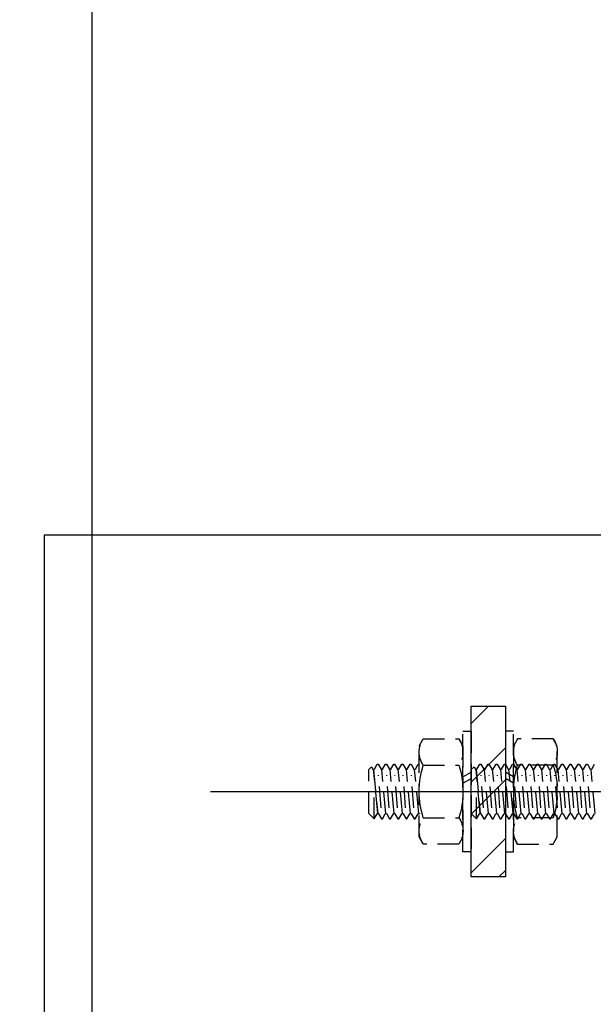
# Model space of a CAD drawing. Units: millimetres. Extents: x 12391 to 117401, y -200171 to -151064.
# Drawn here: x 49730 to 49897, y -182093 to -181805 of the extents above; entities that cross this region are included whole.
import ezdxf

# ---------------------------------------------------------------- set-up
doc = ezdxf.new("R2010")
doc.units = ezdxf.units.MM
doc.header["$LTSCALE"] = 25
doc.linetypes.add('CENTER', pattern=[50.8, 31.75, -6.35, 6.35, -6.35])
doc.linetypes.add('HIDDEN', pattern=[0.375, 0.25, -0.125])
for name, color, linetype in [('CEN', 8, 'CENTER'), ('MS-H', 6, 'HIDDEN'), ('rc', 3, 'Continuous'), ('STR', 3, 'Continuous')]:
    doc.layers.add(name, color=color, linetype=linetype)

# ---------------------------------------------------------------- blocks, each defined once
blk = doc.blocks.new('M16THREAD-ROD')
h = blk.add_hatch()
h.set_pattern_fill('STEEL', color=256, scale=150)
h.set_pattern_definition([(45, (-1755170.121, 285808.614), (-13.25825215, 13.25825215), []), (45, (-1755170.121, 285817.99), (-13.25825215, 13.25825215), [])])
h.paths.add_polyline_path([(25, -140), (25, -130), (-25, -130), (-25, -140)])
at = {"elevation": 0}
blk.add_lwpolyline([(25, -140), (25, -130), (-25, -130), (-25, -140)], close=True, dxfattribs=at)
at = {"layer": 'CEN'}
blk.add_line((0, -216.26, 0), (0, 63.63, 0), dxfattribs=at)
at = {"layer": 'MS-H'}
for p, q in [((-8, -104.79, 0), (-6.52, -103.94, 0)), ((-8, -104.79, 0), (-6.52, -103.94, 0)), ((-8, -105.07, 0), (-8, -104.79, 0)), ((-8, -105.07, 0), (-8, -104.79, 0)), ((-6.52, -105.92, 0), (-8, -105.07, 0)), ((-6.52, -105.92, 0), (-8, -105.07, 0)), ((-8, -107.19, 0), (-6.52, -106.34, 0)), ((-8, -107.19, 0), (-6.52, -106.34, 0)), ((-6.4, -103.73, 0), (6.4, -104.93, 0)), ((-6.4, -103.73, 0), (6.4, -104.93, 0)), ((-6.4, -106.13, 0), (6.4, -107.33, 0)), ((-6.4, -106.13, 0), (6.4, -107.33, 0)), ((-4.8, -105.17, 0), (4.8, -105.89, 0)), ((-4.8, -105.17, 0), (4.8, -105.89, 0)), ((6.52, -104.72, 0), (8, -103.87, 0)), ((6.52, -104.72, 0), (8, -103.87, 0)), ((8, -105.99, 0), (6.52, -105.14, 0)), ((8, -105.99, 0), (6.52, -105.14, 0)), ((6.52, -107.12, 0), (8, -106.27, 0)), ((6.52, -107.13, 0), (8, -106.27, 0)), ((8, -106.27, 0), (8, -105.99, 0)), ((8, -106.27, 0), (8, -105.99, 0)), ((-8, -107.47, 0), (-8, -107.19, 0)), ((-8, -107.47, 0), (-8, -107.19, 0)), ((-6.52, -108.32, 0), (-8, -107.47, 0)), ((-6.52, -108.33, 0), (-8, -107.47, 0)), ((-8, -109.59, 0), (-6.52, -108.74, 0)), ((-6.4, -108.53, 0), (6.4, -109.73, 0)), ((-4.8, -107.57, 0), (4.8, -108.29, 0)), ((-4.8, -107.57, 0), (4.8, -108.29, 0)), ((8, -108.39, 0), (6.52, -107.54, 0)), ((8, -108.39, 0), (6.52, -107.54, 0)), ((6.52, -109.52, 0), (8, -108.67, 0)), ((8, -108.67, 0), (8, -108.39, 0)), ((8, -108.67, 0), (8, -108.39, 0)), ((-8, -109.87, 0), (-8, -109.59, 0)), ((-6.52, -110.72, 0), (-8, -109.87, 0)), ((-8, -111.99, 0), (-6.52, -111.14, 0)), ((-8, -111.99, 0), (-6.52, -111.14, 0)), ((-8, -112.27, 0), (-8, -111.99, 0)), ((-8, -112.27, 0), (-8, -111.99, 0)), ((-6.52, -113.12, 0), (-8, -112.27, 0)), ((-6.52, -113.12, 0), (-8, -112.27, 0)), ((-6.4, -110.93, 0), (6.4, -112.13, 0)), ((-6.4, -110.93, 0), (6.4, -112.13, 0)), ((-4.8, -109.97, 0), (4.8, -110.69, 0)), ((8, -110.79, 0), (6.52, -109.94, 0)), ((6.52, -111.92, 0), (8, -111.07, 0)), ((6.52, -111.92, 0), (8, -111.07, 0)), ((8, -111.07, 0), (8, -110.79, 0)), ((8, -111.07, 0), (8, -110.79, 0)), ((-8, -114.39, 0), (-6.52, -113.54, 0)), ((-8, -114.39, 0), (-6.52, -113.54, 0)), ((-8, -114.67, 0), (-8, -114.39, 0)), ((-8, -114.67, 0), (-8, -114.39, 0)), ((-6.52, -115.52, 0), (-8, -114.67, 0)), ((-6.52, -115.53, 0), (-8, -114.67, 0)), ((-6.4, -113.33, 0), (6.4, -114.53, 0)), ((-6.4, -113.33, 0), (6.4, -114.53, 0)), ((-4.8, -112.37, 0), (4.8, -113.09, 0)), ((-4.8, -112.37, 0), (4.8, -113.09, 0)), ((-4.8, -114.77, 0), (4.8, -115.49, 0)), ((-4.8, -114.77, 0), (4.8, -115.49, 0)), ((8, -113.19, 0), (6.52, -112.34, 0)), ((8, -113.19, 0), (6.52, -112.34, 0)), ((6.52, -114.32, 0), (8, -113.47, 0)), ((6.52, -114.33, 0), (8, -113.47, 0)), ((8, -115.59, 0), (6.52, -114.74, 0)), ((8, -115.59, 0), (6.52, -114.74, 0)), ((8, -113.47, 0), (8, -113.19, 0)), ((8, -113.47, 0), (8, -113.19, 0)), ((-8, -116.79, 0), (-6.52, -115.94, 0)), ((-8, -117.07, 0), (-8, -116.79, 0)), ((-6.52, -117.92, 0), (-8, -117.07, 0)), ((-6.4, -115.73, 0), (6.4, -116.93, 0)), ((-4.8, -117.17, 0), (4.8, -117.89, 0)), ((6.52, -116.72, 0), (8, -115.87, 0)), ((8, -117.99, 0), (6.52, -117.14, 0)), ((8, -115.87, 0), (8, -115.59, 0)), ((8, -115.87, 0), (8, -115.59, 0)), ((8, -118.27, 0), (8, -117.99, 0)), ((8, -118.27, 0), (8, -117.99, 0)), ((-8, -119.19, 0), (-6.52, -118.34, 0)), ((-8, -119.19, 0), (-6.52, -118.34, 0)), ((-8, -119.47, 0), (-8, -119.19, 0)), ((-8, -119.47, 0), (-8, -119.19, 0)), ((-6.52, -120.32, 0), (-8, -119.47, 0)), ((-6.52, -120.32, 0), (-8, -119.47, 0)), ((-8, -121.59, 0), (-6.52, -120.74, 0)), ((-8, -121.59, 0), (-6.52, -120.74, 0)), ((-6.4, -118.13, 0), (6.4, -119.33, 0)), ((-6.4, -118.13, 0), (6.4, -119.33, 0)), ((-6.4, -120.53, 0), (6.4, -121.73, 0)), ((-6.4, -120.53, 0), (6.4, -121.73, 0)), ((-4.8, -119.57, 0), (4.8, -120.29, 0)), ((-4.8, -119.57, 0), (4.8, -120.29, 0)), ((6.52, -119.12, 0), (8, -118.27, 0)), ((6.52, -119.12, 0), (8, -118.27, 0)), ((8, -120.39, 0), (6.52, -119.54, 0)), ((8, -120.39, 0), (6.52, -119.54, 0)), ((6.52, -121.52, 0), (8, -120.67, 0)), ((6.52, -121.53, 0), (8, -120.67, 0)), ((8, -120.67, 0), (8, -120.39, 0)), ((8, -120.67, 0), (8, -120.39, 0)), ((-8, -121.87, 0), (-8, -121.59, 0)), ((-8, -121.87, 0), (-8, -121.59, 0)), ((-6.52, -122.72, 0), (-8, -121.87, 0)), ((-6.52, -122.73, 0), (-8, -121.87, 0)), ((-8, -123.99, 0), (-6.52, -123.14, 0)), ((-6.4, -122.93, 0), (6.4, -124.13, 0)), ((-4.8, -121.97, 0), (4.8, -122.69, 0)), ((-4.8, -121.97, 0), (4.8, -122.69, 0)), ((8, -122.79, 0), (6.52, -121.94, 0)), ((8, -122.79, 0), (6.52, -121.94, 0)), ((6.52, -123.92, 0), (8, -123.07, 0)), ((8, -123.07, 0), (8, -122.79, 0)), ((8, -123.07, 0), (8, -122.79, 0)), ((-8, -124.27, 0), (-8, -123.99, 0)), ((-6.52, -125.12, 0), (-8, -124.27, 0)), ((-8, -126.39, 0), (-6.52, -125.54, 0)), ((-8, -126.39, 0), (-6.52, -125.54, 0)), ((-8, -126.67, 0), (-8, -126.39, 0)), ((-8, -126.67, 0), (-8, -126.39, 0)), ((-6.52, -127.52, 0), (-8, -126.67, 0)), ((-6.52, -127.52, 0), (-8, -126.67, 0)), ((-6.4, -125.33, 0), (6.4, -126.53, 0)), ((-6.4, -125.33, 0), (6.4, -126.53, 0)), ((-4.8, -124.37, 0), (4.8, -125.09, 0)), ((8, -125.19, 0), (6.52, -124.34, 0)), ((6.52, -126.32, 0), (8, -125.47, 0)), ((6.52, -126.32, 0), (8, -125.47, 0)), ((8, -125.47, 0), (8, -125.19, 0)), ((8, -125.47, 0), (8, -125.19, 0)), ((-8, -128.79, 0), (-6.52, -127.94, 0)), ((-8, -128.79, 0), (-6.52, -127.94, 0)), ((-8, -129.07, 0), (-8, -128.79, 0)), ((-8, -129.07, 0), (-8, -128.79, 0)), ((-6.52, -129.92, 0), (-8, -129.07, 0)), ((-6.52, -129.93, 0), (-8, -129.07, 0)), ((-6.4, -127.73, 0), (6.4, -128.93, 0)), ((-6.4, -127.73, 0), (6.4, -128.93, 0)), ((-4.8, -126.77, 0), (4.8, -127.49, 0)), ((-4.8, -126.77, 0), (4.8, -127.49, 0)), ((-4.8, -129.17, 0), (4.8, -129.89, 0)), ((-4.8, -129.17, 0), (4.8, -129.89, 0)), ((2.43, -127.6, 0), (3.82, -130, 0)), ((4.28, -127.6, 0), (5.66, -130, 0)), ((8, -127.59, 0), (6.52, -126.74, 0)), ((8, -127.59, 0), (6.52, -126.74, 0)), ((6.52, -128.72, 0), (8, -127.87, 0)), ((6.52, -128.73, 0), (8, -127.87, 0)), ((8, -129.99, 0), (6.52, -129.14, 0)), ((8, -129.99, 0), (6.52, -129.14, 0)), ((8, -127.87, 0), (8, -127.59, 0)), ((8, -127.87, 0), (8, -127.59, 0)), ((-8, -131.19, 0), (-6.52, -130.34, 0)), ((-8, -131.47, 0), (-8, -131.19, 0)), ((-6.52, -132.32, 0), (-8, -131.47, 0)), ((-6.4, -130.13, 0), (6.4, -131.33, 0)), ((-4.8, -131.57, 0), (4.8, -132.29, 0)), ((6.52, -131.12, 0), (8, -130.27, 0)), ((8, -132.39, 0), (6.52, -131.54, 0)), ((8, -130.27, 0), (8, -129.99, 0)), ((8, -130.27, 0), (8, -129.99, 0)), ((8, -132.67, 0), (8, -132.39, 0)), ((-8, -133.59, 0), (-6.52, -132.74, 0)), ((-8, -133.87, 0), (-8, -133.59, 0)), ((-6.52, -134.72, 0), (-8, -133.87, 0)), ((-8, -135.99, 0), (-6.52, -135.14, 0)), ((-6.4, -132.53, 0), (6.4, -133.73, 0)), ((-6.4, -134.93, 0), (6.4, -136.13, 0)), ((-4.8, -133.97, 0), (4.8, -134.69, 0)), ((6.52, -133.52, 0), (8, -132.67, 0)), ((8, -134.79, 0), (6.52, -133.94, 0)), ((6.52, -135.93, 0), (8, -135.07, 0)), ((8, -135.07, 0), (8, -134.79, 0)), ((-8, -136.27, 0), (-8, -135.99, 0)), ((-6.52, -137.13, 0), (-8, -136.27, 0)), ((-8, -138.4, 0), (-6.52, -137.54, 0)), ((6.4, -138.53, 0), (-6.4, -137.33, 0)), ((-6.4, -137.33, 0), (6.4, -138.53, 0)), ((-4.8, -136.37, 0), (4.8, -137.09, 0)), ((8, -137.19, 0), (6.52, -136.34, 0)), ((6.52, -138.33, 0), (8, -137.47, 0)), ((8, -137.47, 0), (8, -137.19, 0)), ((-8, -138.4, 0), (-6.4, -140, 0)), ((-8, -138.4, 0), (0, -138.41, 0)), ((-6.4, -140, 0), (6.4, -140, 0)), ((2.43, -142.4, 0), (3.82, -140, 0)), ((4.28, -142.4, 0), (5.66, -140, 0)), ((7.24, -139.16, 0), (6.4, -140, 0)), ((7.24, -139.16, 0), (6.52, -138.74, 0)), ((-6.4, -155.34, 0), (6.4, -156.54, 0)), ((6.52, -156.33, 0), (8, -155.47, 0)), ((8, -155.47, 0), (8, -155.2, 0)), ((-8, -156.4, 0), (-6.52, -155.54, 0)), ((-8, -156.67, 0), (-8, -156.4, 0)), ((-6.52, -157.53, 0), (-8, -156.67, 0)), ((-8, -158.8, 0), (-6.52, -157.94, 0)), ((-6.4, -157.74, 0), (6.4, -158.94, 0)), ((-4.8, -156.78, 0), (4.8, -157.5, 0)), ((8, -157.6, 0), (6.52, -156.74, 0)), ((6.52, -158.73, 0), (8, -157.87, 0)), ((8, -157.87, 0), (8, -157.6, 0)), ((-8, -159.07, 0), (-8, -158.8, 0)), ((-6.52, -159.93, 0), (-8, -159.07, 0)), ((-8, -161.2, 0), (-6.52, -160.34, 0)), ((-8, -161.47, 0), (-8, -161.2, 0)), ((-6.4, -160.14, 0), (6.4, -161.34, 0)), ((-4.8, -159.18, 0), (4.8, -159.9, 0)), ((8, -160, 0), (6.52, -159.14, 0)), ((6.52, -161.13, 0), (8, -160.27, 0)), ((8, -160.27, 0), (8, -160, 0)), ((-6.52, -162.33, 0), (-8, -161.47, 0)), ((-8, -163.6, 0), (-6.52, -162.74, 0)), ((-8, -163.87, 0), (-8, -163.6, 0)), ((-6.52, -164.73, 0), (-8, -163.87, 0)), ((-6.4, -162.54, 0), (6.4, -163.74, 0)), ((-4.8, -161.58, 0), (4.8, -162.3, 0)), ((-4.8, -163.98, 0), (4.8, -164.7, 0)), ((8, -162.4, 0), (6.52, -161.54, 0)), ((6.52, -163.53, 0), (8, -162.67, 0)), ((8, -164.8, 0), (6.52, -163.94, 0)), ((8, -162.67, 0), (8, -162.4, 0)), ((-8, -166, 0), (-6.52, -165.14, 0)), ((-8, -166.28, 0), (-8, -166, 0)), ((-6.52, -167.13, 0), (-8, -166.28, 0)), ((-6.4, -164.94, 0), (6.4, -166.14, 0)), ((-4.8, -166.38, 0), (4.8, -167.1, 0)), ((6.52, -165.93, 0), (8, -165.08, 0)), ((8, -167.2, 0), (6.52, -166.34, 0)), ((8, -165.08, 0), (8, -164.8, 0)), ((-8, -168.4, 0), (-6.52, -167.55, 0)), ((-8, -168.4, 0), (-6.4, -170, 0)), ((-8, -168.4, 0), (0, -168.41, 0)), ((6.4, -168.54, 0), (-6.4, -167.34, 0)), ((-6.4, -167.34, 0), (6.4, -168.54, 0)), ((7.24, -169.16, 0), (6.4, -170, 0)), ((6.52, -168.33, 0), (8, -167.48, 0)), ((7.24, -169.16, 0), (6.52, -168.75, 0)), ((8, -167.48, 0), (8, -167.2, 0)), ((-6.4, -170, 0), (6.4, -170, 0))]:
    blk.add_line(p, q, dxfattribs=at)
at = {"layer": 'MS-H', "elevation": 0}
for points in [[(-15.36, -126.41), (-15.36, -115.98), (-13.3, -114.8), (13.3, -114.8), (15.36, -115.98), (15.36, -126.41), (13.3, -127.6), (-13.3, -127.6)], [(-17.6, -130), (-17.6, -127.6), (17.6, -127.6), (17.6, -130)], [(-17.6, -140), (-17.6, -142.4), (17.6, -142.4), (17.6, -140)], [(-15.36, -143.58), (-15.36, -154.01), (-13.3, -155.2), (13.3, -155.2), (15.36, -154.01), (15.36, -143.58), (13.3, -142.4), (-13.3, -142.4)]]:
    blk.add_lwpolyline(points, close=True, dxfattribs=at)
for points in [[(15.36, -115.98, 0.309401), (7.68, -115.98, 0.154701), (-7.68, -115.98), (-7.68, -126.41)], [(7.68, -115.98), (7.68, -126.41, -0.154701), (-7.68, -126.41, -0.309401), (-15.36, -126.41)], [(7.68, -154.01), (7.68, -143.58, 0.154701), (-7.68, -143.58, 0.309401), (-15.36, -143.58)], [(15.36, -154.01, -0.309401), (7.68, -154.01, -0.154701), (-7.68, -154.01), (-7.68, -143.58)]]:
    blk.add_lwpolyline(points, format="xyb", dxfattribs=at)
at = {"layer": 'MS-H'}
for centre, radius, start, end in [((-6.64, -106.13, 0), 0.24, 300, 60), ((-6.64, -106.13, 0), 0.24, 300, 60), ((6.64, -104.93, 0), 0.24, 120, 240), ((6.64, -104.93, 0), 0.24, 120, 240), ((-6.64, -108.53, 0), 0.24, 300, 60), ((-6.64, -108.53, 0), 0.24, 300, 60), ((6.64, -107.33, 0), 0.24, 120, 240), ((6.64, -107.33, 0), 0.24, 120, 240), ((-6.64, -110.93, 0), 0.24, 300, 60), ((-6.64, -110.93, 0), 0.24, 300, 60), ((6.64, -109.73, 0), 0.24, 120, 240), ((6.64, -112.13, 0), 0.24, 120, 240), ((6.64, -112.13, 0), 0.24, 120, 240), ((-6.64, -113.33, 0), 0.24, 300, 60), ((-6.64, -113.33, 0), 0.24, 300, 60), ((6.64, -114.53, 0), 0.24, 120, 240), ((6.64, -114.53, 0), 0.24, 120, 240), ((-6.64, -115.73, 0), 0.24, 300, 60), ((-6.64, -115.73, 0), 0.24, 300, 60), ((-6.64, -118.13, 0), 0.24, 300, 60), ((-6.64, -118.13, 0), 0.24, 300, 60), ((6.64, -116.93, 0), 0.24, 120, 240), ((-6.64, -120.53, 0), 0.24, 300, 60), ((-6.64, -120.53, 0), 0.24, 300, 60), ((6.64, -119.33, 0), 0.24, 120, 240), ((6.64, -119.33, 0), 0.24, 120, 240), ((-6.64, -122.93, 0), 0.24, 300, 60), ((-6.64, -122.93, 0), 0.24, 300, 60), ((6.64, -121.73, 0), 0.24, 120, 240), ((6.64, -121.73, 0), 0.24, 120, 240), ((-6.64, -125.33, 0), 0.24, 300, 60), ((-6.64, -125.33, 0), 0.24, 300, 60), ((6.64, -124.13, 0), 0.24, 120, 240), ((6.64, -126.53, 0), 0.24, 120, 240), ((6.64, -126.53, 0), 0.24, 120, 240), ((11.52, -120.8, 0), 6.8, 235.6158, 304.3842), ((-6.64, -127.73, 0), 0.24, 300, 60), ((-6.64, -127.73, 0), 0.24, 300, 60), ((6.64, -128.93, 0), 0.24, 120, 240), ((6.64, -128.93, 0), 0.24, 120, 240), ((-6.64, -130.13, 0), 0.24, 300, 60), ((-6.64, -130.13, 0), 0.24, 300, 60), ((-6.64, -132.53, 0), 0.24, 300, 60), ((6.64, -131.33, 0), 0.24, 120, 240), ((-6.64, -134.93, 0), 0.24, 300, 60), ((6.64, -133.73, 0), 0.24, 120, 240), ((-6.64, -137.33, 0), 0.24, 300, 60), ((6.64, -136.13, 0), 0.24, 120, 240), ((6.64, -138.53, 0), 0.24, 120, 240), ((11.52, -149.2, 0), 6.8, 55.6158, 124.3842), ((-11.52, -148.4, 0), 6.8, 235.6158, 304.3842), ((-6.64, -155.34, 0), 0.24, 300, 60), ((-6.64, -157.74, 0), 0.24, 300, 60), ((6.64, -156.54, 0), 0.24, 120, 240), ((-6.64, -160.14, 0), 0.24, 300, 60), ((6.64, -158.94, 0), 0.24, 120, 240), ((6.64, -161.34, 0), 0.24, 120, 240), ((-6.64, -162.54, 0), 0.24, 300, 60), ((6.64, -163.74, 0), 0.24, 120, 240), ((-6.64, -164.94, 0), 0.24, 300, 60), ((6.64, -166.14, 0), 0.24, 120, 240), ((-6.64, -167.34, 0), 0.24, 300, 60), ((6.64, -168.54, 0), 0.24, 120, 240)]:
    blk.add_arc(centre, radius, start, end, dxfattribs=at)

msp = doc.modelspace()

# ---------------------------------------------------------------- hatches: boundary and pattern name
at = {"layer": 'rc'}
h = msp.add_hatch(dxfattribs=at)
h.set_pattern_fill('AR-CONC', color=256, scale=4)
h.set_pattern_definition([(50, (-10596.8, -0.0002), (728.7387, -63.7563), [76.2, -838.2]), (355, (-10596.8, -0.0002), (-140.9737, 764.2274), [60.96, -670.5623]), (100.45144, (-10536.05, -5.3), (587.765, 700.471), [64.76, -712.361]), (46.1842, (-10596.8, 203.2), (1084.316, -168.1693), [114.3, -1257.3]), (96.63556, (-10506.4, 189.2), (949.6165, 989.7045), [97.14, -1068.5424]), (351.18415, (-10596.8, 203.2), (949.6165, 989.7045), [91.44, -1005.839]), (21, (-10495.2, 152.4), (606.4576, -409.0608), [76.2, -838.2]), (326, (-10495.2, 152.4), (247.208, 736.752), [60.96, -670.56]), (71.45144, (-10444.64, 118.3), (853.6657, 327.691), [64.76, -712.3598]), (37.5, (-10596.78, -0.0002), (12.3544, 338.22016), [0, -662.432, 0, -680.72, 0, -673.1]), (7.5, (-10596.78, -0.0002), (267.27865, 400.7223), [0, -388.112, 0, -647.192, 0, -256.54]), (327.5, (-10823.35, -0.0002), (542.36238, -22.91498), [0, -254, 0, -792.48, 0, -1051.56]), (317.5, (-10924.95, -0.0002), (592.5167, 101.706), [0, -330.2, 0, -526.288, 0, -746.76])])
h.paths.add_polyline_path([(46826.672, -175503.489), (44680.36, -175503.169), (44680.307, -175803.203), (46694.462, -175803.503), (49685.697, -179074.223), (49685.697, -189307.978), (49985.731, -189308.031), (49985.731, -178957.714)])

# ---------------------------------------------------------------- linework, layer by layer
at = {"color": 4}
msp.add_line((49750.731, -179390.893), (49750.731, -187890.893), dxfattribs=at)
at = {"layer": 'STR'}
msp.add_lwpolyline([(50021.731, -181956.232), (49736.731, -181956.232), (49736.731, -182406.232), (50021.731, -182406.232)], close=True, dxfattribs=at)

# ---------------------------------------------------------------- block references
at = {"extrusion": (0, 0, -1), "zscale": -1, "rotation": 90}
msp.add_blockref('M16THREAD-ROD', (-50001.731, -182031.232, 0.003), dxfattribs=at)

doc.saveas('drawing.dxf')
